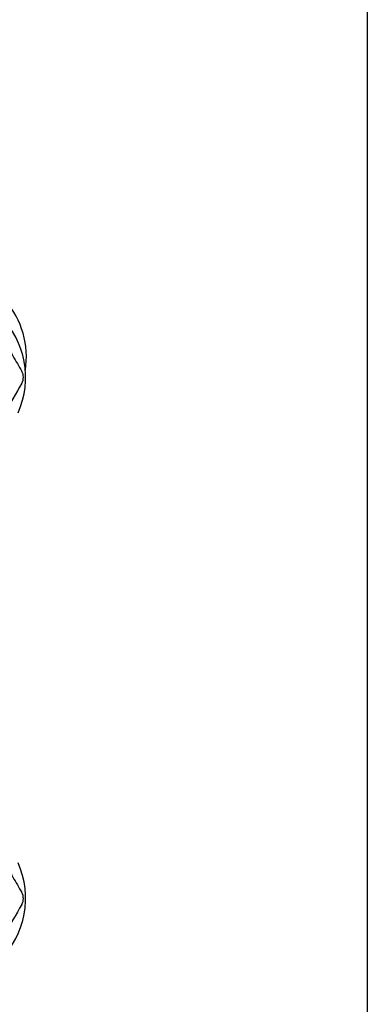
# Model space of a CAD drawing. Units: inches. Extents: x 0.2 to 10.8, y 0.2 to 8.3.
# Drawn here: x 10 to 10.8, y 2.3 to 4.5 of the extents above; entities that cross this region are included whole.
import ezdxf

# ---------------------------------------------------------------- set-up
doc = ezdxf.new("R2010")
doc.units = ezdxf.units.IN
doc.header["$MEASUREMENT"] = 0
doc.layers.add('TITLE_BLOCK', color=7, linetype='Continuous')

msp = doc.modelspace()

# ---------------------------------------------------------------- linework, layer by layer
at = {"color": 7, "linetype": 'Continuous', "lineweight": 25}
for centre, start, end in [((9.8464, 3.7177), 351.2974, 90), ((9.8448, 3.6727), 335.8242, 114.1758), ((9.8448, 2.5054), 245.8242, 24.1758)]:
    msp.add_arc(centre, 0.1942, start, end, dxfattribs=at)
for points, knots in [([(9.9897, 3.7564), (9.9931, 3.7504), (9.9966, 3.7444), (10.0035, 3.7326), (10.0137, 3.7149), (10.0238, 3.6974), (10.0304, 3.6859)], [0, 0, 0, 0, 0.25, 0.25, 0.5, 1, 1, 1, 1]), ([(10.0304, 3.6596), (10.0327, 3.6635), (10.0339, 3.6681), (10.0339, 3.6773), (10.0327, 3.682), (10.0304, 3.6859)], [0, 0, 0, 0, 0.5, 0.5, 1, 1, 1, 1]), ([(9.9897, 2.589), (9.9931, 2.5831), (9.9966, 2.5771), (10.0035, 2.5652), (10.0137, 2.5475), (10.0238, 2.53), (10.0304, 2.5185)], [0, 0, 0, 0, 0.25, 0.25, 0.5, 1, 1, 1, 1]), ([(10.0304, 2.4922), (10.0327, 2.4962), (10.0339, 2.5007), (10.0339, 2.51), (10.0327, 2.5146), (10.0304, 2.5185)], [0, 0, 0, 0, 0.5, 0.5, 1, 1, 1, 1])]:
    msp.add_open_spline(points, degree=3, knots=knots, dxfattribs=at)
for points in [[(10.0304, 3.6596), (10.0171, 3.6365), (10.0035, 3.613), (9.9897, 3.5891)], [(10.0304, 2.4922), (10.0171, 2.4691), (10.0035, 2.4457), (9.9897, 2.4217)]]:
    msp.add_open_spline(points, degree=3, dxfattribs=at)
at = {"layer": 'TITLE_BLOCK'}
msp.add_line((10.8031, 8.3031), (10.8031, 0.1969), dxfattribs=at)

doc.saveas('drawing.dxf')
